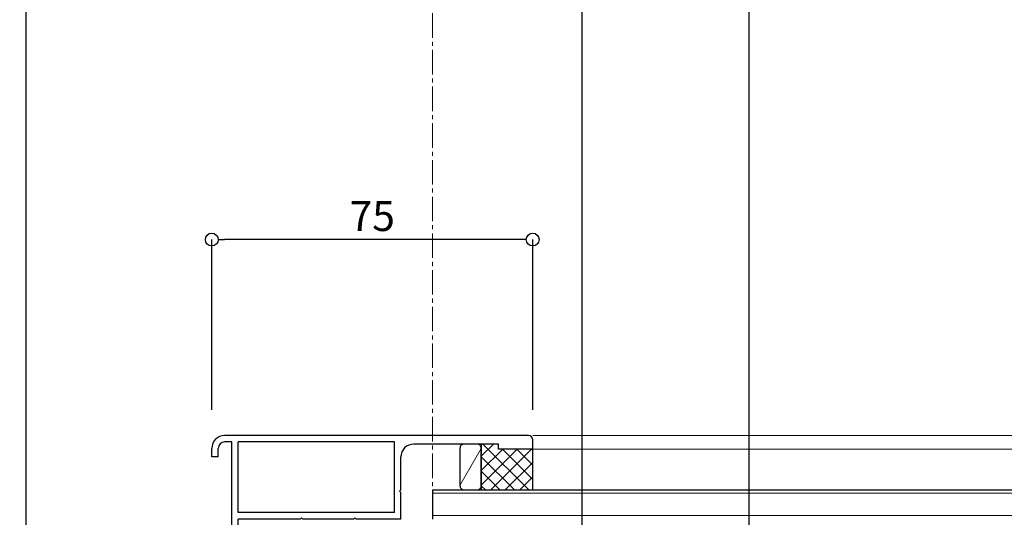
# Model space of a CAD drawing. Units: millimetres. Extents: x -12289 to 68564, y -2748 to 52132.
# Drawn here: x 6248 to 6479, y 7061 to 7177 of the extents above; entities that cross this region are included whole.
import ezdxf

# ---------------------------------------------------------------- set-up
doc = ezdxf.new("R2010")
doc.units = ezdxf.units.MM
doc.header["$LTSCALE"] = 0.3
doc.header["$PDMODE"] = 33
doc.header["$PDSIZE"] = 5
doc.linetypes.add('CENTER2', pattern=[28.575, 19.05, -3.175, 3.175, -3.175])
doc.linetypes.add('HIDDEN2', pattern=[4.7625, 3.175, -1.5875])
doc.layers.get('0').update_dxf_attribs({"lineweight": 9})
doc.layers.get('Defpoints').update_dxf_attribs({"lineweight": 9})
for name, color, linetype, lineweight in [('ガラス01', 140, 'Continuous', 25), ('ガラス02', 141, 'Continuous', 9), ('コーキング01', 40, 'Continuous', 25), ('コーキング02', 41, 'Continuous', 9), ('ハッチング', 7, 'Continuous', 9), ('中心線', 210, 'CENTER2', 9), ('型材01', 3, 'Continuous', 25), ('型材02', 71, 'Continuous', 9), ('寸法', 10, 'Continuous', 9)]:
    doc.layers.add(name, color=color, linetype=linetype, lineweight=lineweight)
doc.styles.add('TGK-text', font='txt', dxfattribs={"height": 3.5})
doc.dimstyles.new('T-dim', dxfattribs={"dimtxt": 3.5, "dimasz": 1.5, "dimexe": 0, "dimexo": 3, "dimgap": 1, "dimtad": 1, "dimdec": 1, "dimdsep": 46, "dimtxsty": 'TGK-text', "dimblk": 'DOTBLANK', "dimcen": 0, "dimclrt": 2, "dimazin": 2, "dimtfac": 1, "dimtdec": 1, "dimtix": 1, "dimtmove": 2, "dimatfit": 3, "dimldrblk": 'OPEN30', "dimfxl": 1, "dimtolj": 1, "dimtzin": 0, "dimarcsym": 0})

# ---------------------------------------------------------------- blocks, each defined once
blk = doc.blocks.new('*U196')
at = {"layer": 'ガラス01'}
for q in [(0, 0), (351.27, 6.8)]:
    blk.add_line((0, 6.8), q, dxfattribs=at)
at = {"layer": 'ガラス02'}
for p, q in [((0, 6), (351.27, 6)), ((0, 0.8), (351.27, 0.8))]:
    blk.add_line(p, q, dxfattribs=at)
blk = doc.blocks.new('TK-1167')
at = {"layer": '型材01', "linetype": 'ByBlock'}
for p, q in [((60.8, 24.5), (-10.2, 24.5)), ((61.8, 21.3), (61.8, 23.5)), ((-13.2, 19.5), (-13.2, 21.5)), ((-11.7, 19.5), (-11.7, 21.5)), ((-8.5, 23), (-10.2, 23)), ((-8.5, -11.7), (-8.5, 23)), ((-7, 6.5), (-7, 23)), ((29.5, 23), (-7, 23)), ((29.5, 6.5), (29.5, 23)), ((53.8, 22.5), (34, 22.5)), ((53.8, 21.3), (53.8, 22.5)), ((61.8, 21.3), (53.8, 21.3)), ((-11.7, 19.5), (-13.2, 19.5)), ((31, 11.8), (31, 19.5)), ((30.7, 11.5), (31, 11.8)), ((30.7, 11.5), (31, 11.2)), ((31, 5), (31, 11.2)), ((29.5, 6.5), (-7, 6.5)), ((-7, 0), (-7, 5)), ((7.45, 5), (-7, 5)), ((7.75, 5.3), (7.45, 5)), ((7.75, 5.3), (8.05, 5)), ((19.95, 5), (8.05, 5)), ((20.25, 5.3), (19.95, 5)), ((20.25, 5.3), (20.55, 5)), ((31, 5), (20.55, 5)), ((0, 0), (-7, 0)), ((0, -17), (0, 0)), ((-7, -25.5), (-7, -1.5)), ((-1.5, -1.5), (-7, -1.5)), ((-1.5, -11.7), (-1.5, -1.5)), ((-8.2, -12), (-8.5, -11.7)), ((-8.2, -12), (-8.5, -12.3)), ((-8.5, -25.5), (-8.5, -12.3)), ((-1.2, -12), (-1.5, -11.7)), ((-1.2, -12), (-1.5, -12.3)), ((-1.5, -17), (-1.5, -12.3)), ((0, -17), (-1.5, -17)), ((-7, -25.5), (-8.5, -25.5))]:
    blk.add_line(p, q, dxfattribs=at)
for centre, radius, start, end in [((-10.2, 21.5), 3, 90, 180), ((60.8, 23.5), 1, 0, 90), ((-10.2, 21.5), 1.5, 90, 180), ((34, 19.5), 3, 90, 180)]:
    blk.add_arc(centre, radius, start, end, dxfattribs=at)
blk = doc.blocks.new('_DotBlank')
at = {"color": 0, "linetype": 'ByBlock', "lineweight": -2}
blk.add_line((-0.5, 0), (-1, 0), dxfattribs=at)
blk.add_circle((0, 0), 0.5, dxfattribs=at)
blk = doc.blocks.new('*D1085')
at = {"layer": 'Defpoints', "color": 0, "transparency": 16777216}
for p in [(6250, 7425.17), (6345, 7238.63), (6250, 6836.66)]:
    blk.add_point(p, dxfattribs=at)
at = {"layer": '寸法', "color": 0, "lineweight": -2, "transparency": 16777216}
for p, q in [((6250, 6842.66), (6250, 7425.17)), ((6342, 7425.17), (6253, 7425.17)), ((6345, 7244.63), (6345, 7425.17))]:
    blk.add_line(p, q, dxfattribs=at)
at = {"layer": '寸法', "color": 0, "lineweight": -2, "transparency": 16777216, "xscale": 3, "yscale": 3, "zscale": 3, "rotation": 180}
blk.add_blockref('_DotBlank', (6250, 7425.17), dxfattribs=at)
at = {"layer": '寸法', "color": 0, "lineweight": -2, "transparency": 16777216, "xscale": 3, "yscale": 3, "zscale": 3}
blk.add_blockref('_DotBlank', (6345, 7425.17), dxfattribs=at)
at = {"layer": '寸法', "color": 2, "transparency": 16777216, "insert": (6297.5, 7430.67), "char_height": 7, "attachment_point": 5, "style": 'TGK-text'}
blk.add_mtext('\\A1;95', dxfattribs=at)
blk = doc.blocks.new('_Open30')
at = {"color": 0, "linetype": 'ByBlock', "lineweight": -2}
for p, q in [((-1, 0.27), (0, 0)), ((0, 0), (-1, -0.27)), ((0, 0), (-1, 0))]:
    blk.add_line(p, q, dxfattribs=at)
blk = doc.blocks.new('*D1086')
at = {"layer": 'Defpoints', "color": 0, "transparency": 16777216}
for p in [(7340, 7446.26), (6250, 6836.66), (7340, 6836.66)]:
    blk.add_point(p, dxfattribs=at)
at = {"layer": '寸法', "color": 0, "lineweight": -2, "transparency": 16777216}
for p, q in [((6250, 6842.66), (6250, 7446.26)), ((6253, 7446.26), (7337, 7446.26)), ((7340, 6842.66), (7340, 7446.26))]:
    blk.add_line(p, q, dxfattribs=at)
at = {"layer": '寸法', "color": 0, "lineweight": -2, "transparency": 16777216, "xscale": 3, "yscale": 3, "zscale": 3, "rotation": 180}
blk.add_blockref('_DotBlank', (6250, 7446.26), dxfattribs=at)
at = {"layer": '寸法', "color": 0, "lineweight": -2, "transparency": 16777216, "xscale": 3, "yscale": 3, "zscale": 3}
blk.add_blockref('_DotBlank', (7340, 7446.26), dxfattribs=at)
at = {"layer": '寸法', "color": 2, "transparency": 16777216, "insert": (6795, 7452.38), "char_height": 7, "attachment_point": 5, "style": 'TGK-text'}
blk.add_mtext('\\A1;本体外形寸法', dxfattribs=at)
blk = doc.blocks.new('*D1087')
at = {"layer": 'Defpoints', "color": 0, "transparency": 16777216}
for p in [(6380, 7402.74), (6345, 7238.63), (6380, 7001.06)]:
    blk.add_point(p, dxfattribs=at)
at = {"layer": '寸法', "color": 0, "lineweight": -2, "transparency": 16777216}
for p, q in [((6345, 7244.63), (6345, 7402.74)), ((6348, 7402.74), (6377, 7402.74)), ((6380, 7007.06), (6380, 7402.74))]:
    blk.add_line(p, q, dxfattribs=at)
at = {"layer": '寸法', "color": 0, "lineweight": -2, "transparency": 16777216, "xscale": 3, "yscale": 3, "zscale": 3, "rotation": 180}
blk.add_blockref('_DotBlank', (6345, 7402.74), dxfattribs=at)
at = {"layer": '寸法', "color": 0, "lineweight": -2, "transparency": 16777216, "xscale": 3, "yscale": 3, "zscale": 3}
blk.add_blockref('_DotBlank', (6380, 7402.74), dxfattribs=at)
at = {"layer": '寸法', "color": 2, "transparency": 16777216, "insert": (6362.5, 7408.24), "char_height": 7, "attachment_point": 5, "style": 'TGK-text'}
blk.add_mtext('\\A1;35', dxfattribs=at)
blk = doc.blocks.new('*D1088')
at = {"layer": 'Defpoints', "color": 0, "transparency": 16777216}
for p in [(7210, 7402.74), (6380, 7001.06), (7210, 7001.06)]:
    blk.add_point(p, dxfattribs=at)
at = {"layer": '寸法', "color": 0, "lineweight": -2, "transparency": 16777216}
for p, q in [((6380, 7007.06), (6380, 7402.74)), ((6383, 7402.74), (7207, 7402.74)), ((7210, 7007.06), (7210, 7402.74))]:
    blk.add_line(p, q, dxfattribs=at)
at = {"layer": '寸法', "color": 0, "lineweight": -2, "transparency": 16777216, "xscale": 3, "yscale": 3, "zscale": 3, "rotation": 180}
blk.add_blockref('_DotBlank', (6380, 7402.74), dxfattribs=at)
at = {"layer": '寸法', "color": 0, "lineweight": -2, "transparency": 16777216, "xscale": 3, "yscale": 3, "zscale": 3}
blk.add_blockref('_DotBlank', (7210, 7402.74), dxfattribs=at)
at = {"layer": '寸法', "color": 2, "transparency": 16777216, "insert": (6795, 7408.86), "char_height": 7, "attachment_point": 5, "style": 'TGK-text'}
blk.add_mtext('\\A1;有効開口寸法', dxfattribs=at)
blk = doc.blocks.new('*D1121')
at = {"layer": 'Defpoints', "color": 0, "transparency": 16777216}
for p in [(6419, 7283.08), (6345, 7238.63), (6419, 6874.06)]:
    blk.add_point(p, dxfattribs=at)
at = {"layer": '寸法', "color": 0, "lineweight": -2, "transparency": 16777216}
for p, q in [((6345, 7244.63), (6345, 7283.08)), ((6348, 7283.08), (6416, 7283.08)), ((6419, 6880.06), (6419, 7283.08))]:
    blk.add_line(p, q, dxfattribs=at)
at = {"layer": '寸法', "color": 0, "lineweight": -2, "transparency": 16777216, "xscale": 3, "yscale": 3, "zscale": 3, "rotation": 180}
blk.add_blockref('_DotBlank', (6345, 7283.08), dxfattribs=at)
at = {"layer": '寸法', "color": 0, "lineweight": -2, "transparency": 16777216, "xscale": 3, "yscale": 3, "zscale": 3}
blk.add_blockref('_DotBlank', (6419, 7283.08), dxfattribs=at)
at = {"layer": '寸法', "color": 2, "transparency": 16777216, "insert": (6382, 7288.58), "char_height": 7, "attachment_point": 5, "style": 'TGK-text'}
blk.add_mtext('\\A1;74', dxfattribs=at)
blk = doc.blocks.new('*D1182')
at = {"layer": 'Defpoints', "color": 0, "transparency": 16777216}
for p in [(6293.4, 7125.94), (6293.4, 7080.16), (6368.4, 7080.16)]:
    blk.add_point(p, dxfattribs=at)
at = {"layer": '寸法', "color": 0, "lineweight": -2, "transparency": 16777216}
for p, q in [((6293.4, 7086.16), (6293.4, 7125.94)), ((6365.4, 7125.94), (6296.4, 7125.94)), ((6368.4, 7086.16), (6368.4, 7125.94))]:
    blk.add_line(p, q, dxfattribs=at)
at = {"layer": '寸法', "color": 0, "lineweight": -2, "transparency": 16777216, "xscale": 3, "yscale": 3, "zscale": 3, "rotation": 180}
blk.add_blockref('_DotBlank', (6293.4, 7125.94), dxfattribs=at)
at = {"layer": '寸法', "color": 0, "lineweight": -2, "transparency": 16777216, "xscale": 3, "yscale": 3, "zscale": 3}
blk.add_blockref('_DotBlank', (6368.4, 7125.94), dxfattribs=at)
at = {"layer": '寸法', "color": 2, "transparency": 16777216, "insert": (6330.9, 7131.44), "char_height": 7, "attachment_point": 5, "style": 'TGK-text'}
blk.add_mtext('\\A1;75', dxfattribs=at)
blk = doc.blocks.new('*U1243')
at = {"layer": 'ハッチング', "linetype": 'ByBlock', "transparency": 33554687}
h = blk.add_hatch(dxfattribs=at)
h.set_pattern_fill('ANSI37', color=256, scale=0.75)
h.set_pattern_definition([(45, (12281.6045, -3504.054), (-1.68379802, 1.68379802), []), (135, (12281.6045, -3504.054), (-1.68379802, -1.68379802), [])])
h.paths.add_polyline_path([(-12, 1.19), (-12, -9.51), (0, -9.5), (0, 0), (-8, 0), (-8, 1.2)])
at = {"layer": 'コーキング01', "linetype": 'ByBlock'}
blk.add_lwpolyline([(-16, -9.48), (-13, -9.49, 0.414214), (-12, -8.49), (-12, 0.21, 0.414214), (-13, 1.21), (-16, 1.22, 0.414214), (-17, 0.22), (-17, -8.48, 0.414214)], format="xyb", close=True, dxfattribs=at)
blk.add_lwpolyline([(0, -9.5), (0, 0), (-8, 0), (-8, 1.2), (-12, 1.19), (-12, -9.51), (0, -9.5)], dxfattribs=at)
at = {"layer": 'コーキング02', "linetype": 'ByBlock'}
blk.add_line((-17, -8.48), (-12, 0.21), dxfattribs=at)

msp = doc.modelspace()

# ---------------------------------------------------------------- linework, layer by layer
at = {"layer": '中心線'}
msp.add_line((6345, 7061.66), (6345, 7238.63), dxfattribs=at)
at = {"layer": '型材02'}
for p, q in [((6368.4, 7080.16), (6696.27, 7080.16)), ((6368.4, 7076.96), (6696.27, 7076.96))]:
    msp.add_line(p, q, dxfattribs=at)

# ---------------------------------------------------------------- block references
at = {"layer": 'ガラス01', "linetype": 'HIDDEN2'}
msp.add_blockref('*U196', (6345, 7060.66), dxfattribs=at)
at = {"layer": 'コーキング01'}
msp.add_blockref('*U1243', (6368.4, 7076.96), dxfattribs=at)
at = {"layer": '型材01'}
msp.add_blockref('TK-1167', (6306.6, 7055.66), dxfattribs=at)

# ---------------------------------------------------------------- dimensions: what is measured, and where the dimension line sits
at = {"layer": '寸法'}
for base, p1, p2, text, picture, middle in [((7340, 7446.26), (6250, 6836.66), (7340, 6836.66), '本体外形寸法', '*D1086', (6795, 7452.38)), ((7210, 7402.74), (6380, 7001.06), (7210, 7001.06), '有効開口寸法', '*D1088', (6795, 7408.86))]:
    dim = msp.add_linear_dim(base=base, p1=p1, p2=p2, text=text, dimstyle='T-dim', dxfattribs=at)
    dim.commit()
    dim.dimension.update_dxf_attribs({"geometry": picture, "text_midpoint": middle})
for base, p2, picture, middle in [((6250, 7425.17), (6250, 6836.66), '*D1085', (6297.5, 7430.67)), ((6380, 7402.74), (6380, 7001.06), '*D1087', (6362.5, 7408.24)), ((6419, 7283.08), (6419, 6874.06), '*D1121', (6382, 7288.58))]:
    dim = msp.add_linear_dim(base=base, p1=(6345, 7238.63), p2=p2, dimstyle='T-dim', dxfattribs=at)
    dim.commit()
    dim.dimension.update_dxf_attribs({"geometry": picture, "text_midpoint": middle})
dim = msp.add_linear_dim(base=(6293.4, 7125.94), p1=(6368.4, 7080.16), p2=(6293.4, 7080.16), angle=180, dimstyle='T-dim', dxfattribs=at)
dim.commit()
dim.dimension.update_dxf_attribs({"geometry": '*D1182', "text_midpoint": (6330.9, 7131.44)})

doc.saveas('drawing.dxf')
